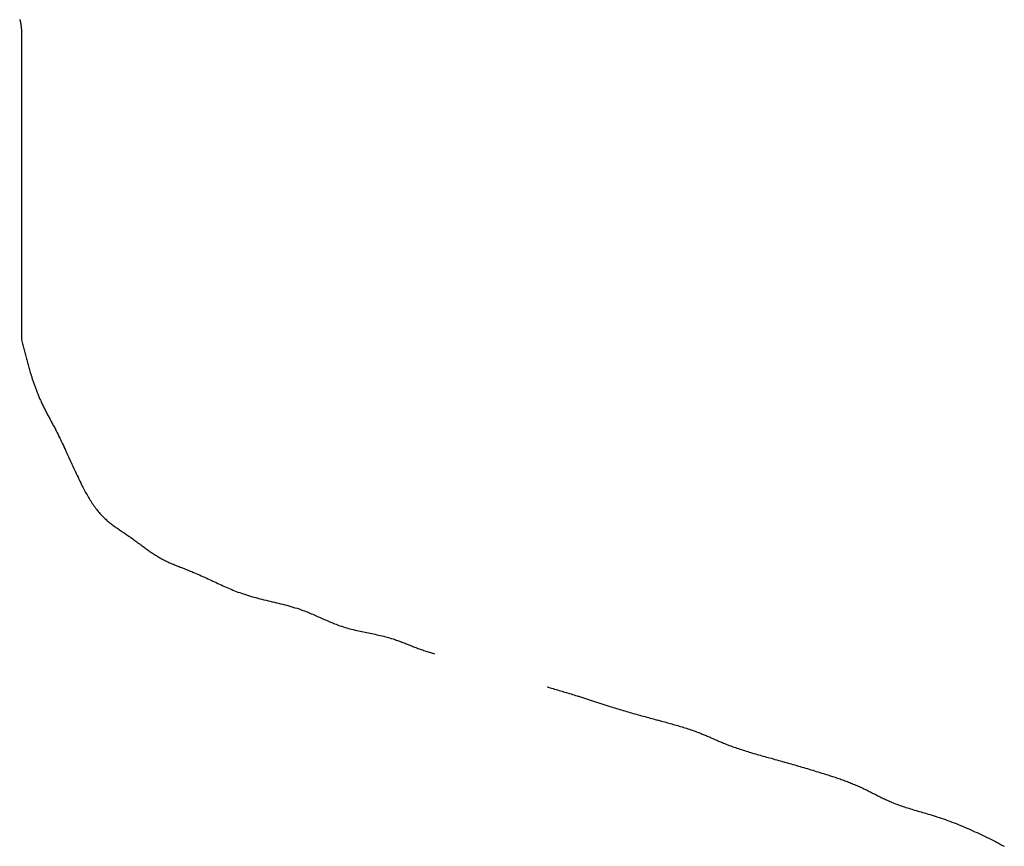
# Model space of a CAD drawing. Extents: x 4 to 415, y 4 to 285.
# Drawn here: x 132 to 133, y 128 to 128 of the extents above; entities that cross this region are included whole.
import ezdxf

# ---------------------------------------------------------------- set-up
doc = ezdxf.new("R2010")
doc.units = 0
doc.header["$MEASUREMENT"] = 0
doc.layers.add('_0-2_', color=7, linetype='CONTINUOUS')

msp = doc.modelspace()

# ---------------------------------------------------------------- linework, layer by layer
at = {"layer": '_0-2_', "color": 7, "linetype": 'Continuous'}
for p, q in [((132.24987, 128.20779), (132.24995, 128.20755)), ((132.24995, 128.20755), (132.25003, 128.20731)), ((132.25003, 128.20731), (132.2501, 128.20707)), ((132.2501, 128.20707), (132.25017, 128.20683)), ((132.25017, 128.20683), (132.25023, 128.20659)), ((132.25023, 128.20659), (132.2503, 128.20634)), ((132.2503, 128.20634), (132.25036, 128.20609)), ((132.25036, 128.20609), (132.25041, 128.20585)), ((132.25041, 128.20585), (132.25046, 128.2056)), ((132.25046, 128.2056), (132.25051, 128.20535)), ((132.25051, 128.20535), (132.25056, 128.2051)), ((132.25056, 128.2051), (132.25061, 128.20484)), ((132.25061, 128.20484), (132.25065, 128.20459)), ((132.25065, 128.20459), (132.25069, 128.20434)), ((132.25069, 128.20434), (132.25073, 128.20408)), ((132.25073, 128.20408), (132.25077, 128.20383)), ((132.25077, 128.20383), (132.2508, 128.20357)), ((132.2508, 128.20357), (132.25083, 128.20331)), ((132.25083, 128.20331), (132.25086, 128.20306)), ((132.25086, 128.20306), (132.25089, 128.2028)), ((132.25089, 128.2028), (132.25092, 128.20254)), ((132.25092, 128.20254), (132.25095, 128.20228)), ((132.25095, 128.20228), (132.25098, 128.20202)), ((132.25098, 128.20202), (132.25101, 128.20176)), ((132.25101, 128.20176), (132.25103, 128.2015)), ((132.25103, 128.2015), (132.25106, 128.20124)), ((132.25106, 128.20124), (132.2511, 128.20083)), ((132.2511, 128.20083), (132.2511, 127.97932)), ((132.2511, 127.97932), (132.25145, 127.97791)), ((132.25145, 127.97791), (132.25167, 127.97701)), ((132.25167, 127.97701), (132.2519, 127.97612)), ((132.2519, 127.97612), (132.25212, 127.97522)), ((132.25212, 127.97522), (132.25235, 127.97433)), ((132.25235, 127.97433), (132.25257, 127.97343)), ((132.25257, 127.97343), (132.2528, 127.97254)), ((132.2528, 127.97254), (132.25303, 127.97164)), ((132.25303, 127.97164), (132.25325, 127.97075)), ((132.25325, 127.97075), (132.25348, 127.96985)), ((132.25348, 127.96985), (132.25372, 127.96896)), ((132.25372, 127.96896), (132.25395, 127.96807)), ((132.25395, 127.96807), (132.25418, 127.96717)), ((132.25418, 127.96717), (132.25442, 127.96628)), ((132.25442, 127.96628), (132.25465, 127.96539)), ((132.25465, 127.96539), (132.25489, 127.9645)), ((132.25489, 127.9645), (132.25514, 127.96361)), ((132.25514, 127.96361), (132.25538, 127.96271)), ((132.25538, 127.96271), (132.25563, 127.96182)), ((132.25563, 127.96182), (132.25587, 127.96094)), ((132.25587, 127.96094), (132.25612, 127.96005)), ((132.25612, 127.96005), (132.25638, 127.95916)), ((132.25638, 127.95916), (132.25664, 127.95827)), ((132.25664, 127.95827), (132.25689, 127.95738)), ((132.25689, 127.95738), (132.25716, 127.9565)), ((132.25716, 127.9565), (132.25742, 127.95561)), ((132.25742, 127.95561), (132.25769, 127.95473)), ((132.25769, 127.95473), (132.25796, 127.95385)), ((132.25796, 127.95385), (132.25812, 127.95333)), ((132.25812, 127.95333), (132.25824, 127.95296)), ((132.25824, 127.95296), (132.25845, 127.95231)), ((132.25845, 127.95231), (132.25865, 127.95166)), ((132.25865, 127.95166), (132.25886, 127.95102)), ((132.25886, 127.95102), (132.25908, 127.95037)), ((132.25908, 127.95037), (132.25929, 127.94973)), ((132.25929, 127.94973), (132.2595, 127.94908)), ((132.2595, 127.94908), (132.25972, 127.94844)), ((132.25972, 127.94844), (132.25994, 127.9478)), ((132.25994, 127.9478), (132.26017, 127.94716)), ((132.26017, 127.94716), (132.26039, 127.94652)), ((132.26039, 127.94652), (132.26062, 127.94588)), ((132.26062, 127.94588), (132.26085, 127.94524)), ((132.26085, 127.94524), (132.26108, 127.9446)), ((132.26108, 127.9446), (132.26132, 127.94396)), ((132.26132, 127.94396), (132.26156, 127.94333)), ((132.26156, 127.94333), (132.2618, 127.94269)), ((132.2618, 127.94269), (132.26205, 127.94206)), ((132.26205, 127.94206), (132.26229, 127.94142)), ((132.26229, 127.94142), (132.26254, 127.94079)), ((132.26254, 127.94079), (132.2628, 127.94016)), ((132.2628, 127.94016), (132.26305, 127.93953)), ((132.26305, 127.93953), (132.26331, 127.9389)), ((132.26331, 127.9389), (132.26358, 127.93828)), ((132.26358, 127.93828), (132.26384, 127.93765)), ((132.26384, 127.93765), (132.26411, 127.93703)), ((132.26411, 127.93703), (132.26439, 127.9364)), ((132.26439, 127.9364), (132.26466, 127.93578)), ((132.26466, 127.93578), (132.26494, 127.93516)), ((132.26494, 127.93516), (132.26511, 127.9348)), ((132.26511, 127.9348), (132.2653, 127.93439)), ((132.2653, 127.93439), (132.26563, 127.93369)), ((132.26563, 127.93369), (132.26596, 127.93298)), ((132.26596, 127.93298), (132.2663, 127.93228)), ((132.2663, 127.93228), (132.26664, 127.93158)), ((132.26664, 127.93158), (132.26699, 127.93088)), ((132.26699, 127.93088), (132.26734, 127.93018)), ((132.26734, 127.93018), (132.26769, 127.92948)), ((132.26769, 127.92948), (132.26805, 127.92879)), ((132.26805, 127.92879), (132.2684, 127.92809)), ((132.2684, 127.92809), (132.26877, 127.9274)), ((132.26877, 127.9274), (132.26913, 127.92671)), ((132.26913, 127.92671), (132.26949, 127.92602)), ((132.26949, 127.92602), (132.26986, 127.92533)), ((132.26986, 127.92533), (132.27023, 127.92464)), ((132.27023, 127.92464), (132.27059, 127.92395)), ((132.27059, 127.92395), (132.27096, 127.92326)), ((132.27096, 127.92326), (132.27133, 127.92257)), ((132.27133, 127.92257), (132.2717, 127.92188)), ((132.2717, 127.92188), (132.27244, 127.9205)), ((132.27244, 127.9205), (132.27281, 127.91982)), ((132.27281, 127.91982), (132.27318, 127.91913)), ((132.27318, 127.91913), (132.27355, 127.91844)), ((132.27355, 127.91844), (132.27392, 127.91775)), ((132.27392, 127.91775), (132.27429, 127.91706)), ((132.27429, 127.91706), (132.27465, 127.91637)), ((132.27465, 127.91637), (132.27501, 127.91568)), ((132.27501, 127.91568), (132.27537, 127.91499)), ((132.27537, 127.91499), (132.27558, 127.91459)), ((132.27558, 127.91459), (132.27597, 127.91383)), ((132.27597, 127.91383), (132.27663, 127.91252)), ((132.27663, 127.91252), (132.27729, 127.91121)), ((132.27729, 127.91121), (132.27794, 127.9099)), ((132.27794, 127.9099), (132.27858, 127.90859)), ((132.27858, 127.90859), (132.27922, 127.90727)), ((132.27922, 127.90727), (132.27985, 127.90595)), ((132.27985, 127.90595), (132.28048, 127.90462)), ((132.28048, 127.90462), (132.2811, 127.9033)), ((132.2811, 127.9033), (132.28172, 127.90197)), ((132.28172, 127.90197), (132.28233, 127.90065)), ((132.28233, 127.90065), (132.28294, 127.89932)), ((132.28294, 127.89932), (132.28355, 127.89798)), ((132.28355, 127.89798), (132.28416, 127.89665)), ((132.28416, 127.89665), (132.28477, 127.89532)), ((132.28477, 127.89532), (132.28598, 127.89265)), ((132.28598, 127.89265), (132.28659, 127.89131)), ((132.28659, 127.89131), (132.2872, 127.88998)), ((132.2872, 127.88998), (132.28781, 127.88864)), ((132.28781, 127.88864), (132.28843, 127.8873)), ((132.28843, 127.8873), (132.28905, 127.88597)), ((132.28905, 127.88597), (132.28967, 127.88463)), ((132.28967, 127.88463), (132.2903, 127.88329)), ((132.2903, 127.88329), (132.29093, 127.88196)), ((132.29093, 127.88196), (132.29157, 127.88062)), ((132.29157, 127.88062), (132.29221, 127.87928)), ((132.29221, 127.87928), (132.29286, 127.87795)), ((132.29286, 127.87795), (132.29352, 127.87662)), ((132.29352, 127.87662), (132.29391, 127.87584)), ((132.29391, 127.87584), (132.29417, 127.87531)), ((132.29417, 127.87531), (132.29464, 127.8744)), ((132.29464, 127.8744), (132.2951, 127.87349)), ((132.2951, 127.87349), (132.29558, 127.87258)), ((132.29558, 127.87258), (132.29605, 127.87167)), ((132.29605, 127.87167), (132.29654, 127.87077)), ((132.29654, 127.87077), (132.29702, 127.86987)), ((132.29702, 127.86987), (132.29752, 127.86897)), ((132.29752, 127.86897), (132.29802, 127.86807)), ((132.29802, 127.86807), (132.29853, 127.86719)), ((132.29853, 127.86719), (132.29905, 127.8663)), ((132.29905, 127.8663), (132.29957, 127.86542)), ((132.29957, 127.86542), (132.30011, 127.86455)), ((132.30011, 127.86455), (132.30065, 127.86369)), ((132.30065, 127.86369), (132.3012, 127.86283)), ((132.3012, 127.86283), (132.30176, 127.86198)), ((132.30176, 127.86198), (132.30233, 127.86113)), ((132.30233, 127.86113), (132.30291, 127.8603)), ((132.30291, 127.8603), (132.3035, 127.85947)), ((132.3035, 127.85947), (132.3041, 127.85866)), ((132.3041, 127.85866), (132.30471, 127.85785)), ((132.30471, 127.85785), (132.30534, 127.85706)), ((132.30534, 127.85706), (132.30598, 127.85627)), ((132.30598, 127.85627), (132.30662, 127.8555)), ((132.30662, 127.8555), (132.30729, 127.85474)), ((132.30729, 127.85474), (132.30796, 127.85399)), ((132.30796, 127.85399), (132.30865, 127.85325)), ((132.30865, 127.85325), (132.30935, 127.85253)), ((132.30935, 127.85253), (132.31007, 127.85182)), ((132.31007, 127.85182), (132.31049, 127.85142)), ((132.31049, 127.85142), (132.31082, 127.85111)), ((132.31082, 127.85111), (132.31138, 127.85059)), ((132.31138, 127.85059), (132.31196, 127.85008)), ((132.31196, 127.85008), (132.31254, 127.84958)), ((132.31254, 127.84958), (132.31313, 127.84908)), ((132.31313, 127.84908), (132.31373, 127.84859)), ((132.31373, 127.84859), (132.31433, 127.8481)), ((132.31433, 127.8481), (132.31494, 127.84762)), ((132.31494, 127.84762), (132.31555, 127.84715)), ((132.31555, 127.84715), (132.31617, 127.84668)), ((132.31617, 127.84668), (132.3168, 127.84622)), ((132.3168, 127.84622), (132.31743, 127.84576)), ((132.31743, 127.84576), (132.31806, 127.8453)), ((132.31806, 127.8453), (132.3187, 127.84485)), ((132.3187, 127.84485), (132.31934, 127.8444)), ((132.31934, 127.8444), (132.31998, 127.84395)), ((132.31998, 127.84395), (132.32063, 127.84351)), ((132.32063, 127.84351), (132.32128, 127.84307)), ((132.32128, 127.84307), (132.32193, 127.84263)), ((132.32193, 127.84263), (132.32258, 127.84219)), ((132.32258, 127.84219), (132.32323, 127.84175)), ((132.32323, 127.84175), (132.32454, 127.84087)), ((132.32454, 127.84087), (132.32519, 127.84043)), ((132.32519, 127.84043), (132.32585, 127.83998)), ((132.32585, 127.83998), (132.3265, 127.83954)), ((132.3265, 127.83954), (132.32715, 127.8391)), ((132.32715, 127.8391), (132.3278, 127.83865)), ((132.3278, 127.83865), (132.32845, 127.8382)), ((132.32845, 127.8382), (132.32882, 127.83794)), ((132.32882, 127.83794), (132.32926, 127.83763)), ((132.32926, 127.83763), (132.33, 127.8371)), ((132.33, 127.8371), (132.33075, 127.83656)), ((132.33075, 127.83656), (132.33149, 127.83602)), ((132.33149, 127.83602), (132.33223, 127.83548)), ((132.33223, 127.83548), (132.33297, 127.83494)), ((132.33297, 127.83494), (132.33371, 127.83439)), ((132.33371, 127.83439), (132.33444, 127.83385)), ((132.33444, 127.83385), (132.33518, 127.8333)), ((132.33518, 127.8333), (132.33591, 127.83275)), ((132.33591, 127.83275), (132.33664, 127.8322)), ((132.33664, 127.8322), (132.33738, 127.83166)), ((132.33738, 127.83166), (132.33811, 127.83111)), ((132.33811, 127.83111), (132.33885, 127.83057)), ((132.33885, 127.83057), (132.33958, 127.83003)), ((132.33958, 127.83003), (132.34032, 127.8295)), ((132.34032, 127.8295), (132.34106, 127.82896)), ((132.34106, 127.82896), (132.3418, 127.82843)), ((132.3418, 127.82843), (132.34254, 127.82791)), ((132.34254, 127.82791), (132.34329, 127.82739)), ((132.34329, 127.82739), (132.34403, 127.82688)), ((132.34403, 127.82688), (132.34479, 127.82637)), ((132.34479, 127.82637), (132.34554, 127.82587)), ((132.34554, 127.82587), (132.3463, 127.82538)), ((132.3463, 127.82538), (132.34707, 127.82489)), ((132.34707, 127.82489), (132.34784, 127.82441)), ((132.34784, 127.82441), (132.34861, 127.82394)), ((132.34861, 127.82394), (132.34939, 127.82348)), ((132.34939, 127.82348), (132.35018, 127.82303)), ((132.35018, 127.82303), (132.35064, 127.82278)), ((132.35064, 127.82278), (132.35108, 127.82253)), ((132.35108, 127.82253), (132.35185, 127.82212)), ((132.35185, 127.82212), (132.35262, 127.82172)), ((132.35262, 127.82172), (132.3534, 127.82133)), ((132.3534, 127.82133), (132.35418, 127.82094)), ((132.35418, 127.82094), (132.35497, 127.82057)), ((132.35497, 127.82057), (132.35576, 127.82019)), ((132.35576, 127.82019), (132.35656, 127.81983)), ((132.35656, 127.81983), (132.35735, 127.81947)), ((132.35735, 127.81947), (132.35816, 127.81912)), ((132.35816, 127.81912), (132.35896, 127.81877)), ((132.35896, 127.81877), (132.35977, 127.81843)), ((132.35977, 127.81843), (132.36059, 127.81809)), ((132.36059, 127.81809), (132.3614, 127.81776)), ((132.3614, 127.81776), (132.36222, 127.81742)), ((132.36222, 127.81742), (132.36304, 127.8171)), ((132.36304, 127.8171), (132.36386, 127.81677)), ((132.36386, 127.81677), (132.36468, 127.81645)), ((132.36468, 127.81645), (132.3655, 127.81612)), ((132.3655, 127.81612), (132.36632, 127.8158)), ((132.36632, 127.8158), (132.36797, 127.81516)), ((132.36797, 127.81516), (132.3688, 127.81484)), ((132.3688, 127.81484), (132.36962, 127.81451)), ((132.36962, 127.81451), (132.37045, 127.81419)), ((132.37045, 127.81419), (132.37127, 127.81386)), ((132.37127, 127.81386), (132.37209, 127.81353)), ((132.37209, 127.81353), (132.37291, 127.8132)), ((132.37291, 127.8132), (132.37373, 127.81287)), ((132.37373, 127.81287), (132.3742, 127.81267)), ((132.3742, 127.81267), (132.37491, 127.81238)), ((132.37491, 127.81238), (132.37612, 127.81186)), ((132.37612, 127.81186), (132.37732, 127.81134)), ((132.37732, 127.81134), (132.37852, 127.81082)), ((132.37852, 127.81082), (132.37972, 127.81028)), ((132.37972, 127.81028), (132.38091, 127.80974)), ((132.38091, 127.80974), (132.38211, 127.8092)), ((132.38211, 127.8092), (132.3833, 127.80865)), ((132.3833, 127.80865), (132.38448, 127.80811)), ((132.38448, 127.80811), (132.38567, 127.80755)), ((132.38567, 127.80755), (132.38686, 127.807)), ((132.38686, 127.807), (132.38804, 127.80645)), ((132.38804, 127.80645), (132.38923, 127.80589)), ((132.38923, 127.80589), (132.39041, 127.80534)), ((132.39041, 127.80534), (132.39159, 127.80479)), ((132.39159, 127.80479), (132.39278, 127.80425)), ((132.39278, 127.80425), (132.39397, 127.8037)), ((132.39397, 127.8037), (132.39515, 127.80316)), ((132.39515, 127.80316), (132.39634, 127.80263)), ((132.39634, 127.80263), (132.39753, 127.8021)), ((132.39753, 127.8021), (132.39873, 127.80158)), ((132.39873, 127.80158), (132.39992, 127.80107)), ((132.39992, 127.80107), (132.40112, 127.80056)), ((132.40112, 127.80056), (132.40233, 127.80007)), ((132.40233, 127.80007), (132.40353, 127.79958)), ((132.40353, 127.79958), (132.40474, 127.79911)), ((132.40474, 127.79911), (132.40596, 127.79864)), ((132.40596, 127.79864), (132.40718, 127.79819)), ((132.40718, 127.79819), (132.4084, 127.79776)), ((132.4084, 127.79776), (132.40912, 127.79751)), ((132.40912, 127.79751), (132.40995, 127.79723)), ((132.40995, 127.79723), (132.41139, 127.79676)), ((132.41139, 127.79676), (132.41283, 127.7963)), ((132.41283, 127.7963), (132.41428, 127.79587)), ((132.41428, 127.79587), (132.41574, 127.79544)), ((132.41574, 127.79544), (132.4172, 127.79504)), ((132.4172, 127.79504), (132.41867, 127.79464)), ((132.41867, 127.79464), (132.42014, 127.79425)), ((132.42014, 127.79425), (132.42161, 127.79387)), ((132.42161, 127.79387), (132.42309, 127.7935)), ((132.42309, 127.7935), (132.42457, 127.79314)), ((132.42457, 127.79314), (132.42606, 127.79278)), ((132.42606, 127.79278), (132.42754, 127.79242)), ((132.42754, 127.79242), (132.42903, 127.79207)), ((132.42903, 127.79207), (132.43051, 127.79171)), ((132.43051, 127.79171), (132.432, 127.79136)), ((132.432, 127.79136), (132.43348, 127.791)), ((132.43348, 127.791), (132.43497, 127.79064)), ((132.43497, 127.79064), (132.43645, 127.79027)), ((132.43645, 127.79027), (132.43793, 127.7899)), ((132.43793, 127.7899), (132.4394, 127.78952)), ((132.4394, 127.78952), (132.44088, 127.78913)), ((132.44088, 127.78913), (132.44235, 127.78873)), ((132.44235, 127.78873), (132.44381, 127.78831)), ((132.44381, 127.78831), (132.44527, 127.78789)), ((132.44527, 127.78789), (132.44673, 127.78744)), ((132.44673, 127.78744), (132.44818, 127.78699)), ((132.44818, 127.78699), (132.44962, 127.78651)), ((132.44962, 127.78651), (132.45105, 127.78601)), ((132.45105, 127.78601), (132.45188, 127.78572)), ((132.45188, 127.78572), (132.45246, 127.7855)), ((132.45246, 127.7855), (132.45346, 127.78513)), ((132.45346, 127.78513), (132.45446, 127.78474)), ((132.45446, 127.78474), (132.45545, 127.78435)), ((132.45545, 127.78435), (132.45644, 127.78395)), ((132.45644, 127.78395), (132.45743, 127.78354)), ((132.45743, 127.78354), (132.45842, 127.78313)), ((132.45842, 127.78313), (132.4594, 127.78271)), ((132.4594, 127.78271), (132.46038, 127.78228)), ((132.46038, 127.78228), (132.46136, 127.78186)), ((132.46136, 127.78186), (132.46234, 127.78142)), ((132.46234, 127.78142), (132.46332, 127.78099)), ((132.46332, 127.78099), (132.4643, 127.78056)), ((132.4643, 127.78056), (132.46527, 127.78012)), ((132.46527, 127.78012), (132.46625, 127.77969)), ((132.46625, 127.77969), (132.46723, 127.77926)), ((132.46723, 127.77926), (132.46821, 127.77883)), ((132.46821, 127.77883), (132.46919, 127.7784)), ((132.46919, 127.7784), (132.47017, 127.77798)), ((132.47017, 127.77798), (132.47115, 127.77756)), ((132.47115, 127.77756), (132.47213, 127.77714)), ((132.47213, 127.77714), (132.47312, 127.77673)), ((132.47312, 127.77673), (132.4741, 127.77633)), ((132.4741, 127.77633), (132.47509, 127.77594)), ((132.47509, 127.77594), (132.47609, 127.77556)), ((132.47609, 127.77556), (132.47709, 127.77518)), ((132.47709, 127.77518), (132.47809, 127.77481)), ((132.47809, 127.77481), (132.47909, 127.77446)), ((132.47909, 127.77446), (132.4801, 127.77412)), ((132.4801, 127.77412), (132.48068, 127.77392)), ((132.48068, 127.77392), (132.48136, 127.77371)), ((132.48136, 127.77371), (132.48253, 127.77335)), ((132.48253, 127.77335), (132.48371, 127.773)), ((132.48371, 127.773), (132.48489, 127.77267)), ((132.48489, 127.77267), (132.48608, 127.77235)), ((132.48608, 127.77235), (132.48727, 127.77205)), ((132.48727, 127.77205), (132.48846, 127.77175)), ((132.48846, 127.77175), (132.48966, 127.77147)), ((132.48966, 127.77147), (132.49086, 127.77119)), ((132.49086, 127.77119), (132.49206, 127.77092)), ((132.49206, 127.77092), (132.49327, 127.77066)), ((132.49327, 127.77066), (132.49448, 127.7704)), ((132.49448, 127.7704), (132.49569, 127.77015)), ((132.49569, 127.77015), (132.4969, 127.7699)), ((132.4969, 127.7699), (132.49811, 127.76965)), ((132.49811, 127.76965), (132.49932, 127.7694)), ((132.49932, 127.7694), (132.50053, 127.76915)), ((132.50053, 127.76915), (132.50174, 127.7689)), ((132.50174, 127.7689), (132.50295, 127.76865)), ((132.50295, 127.76865), (132.50416, 127.76839)), ((132.50416, 127.76839), (132.50537, 127.76813)), ((132.50537, 127.76813), (132.50657, 127.76786)), ((132.50657, 127.76786), (132.50777, 127.76759)), ((132.50777, 127.76759), (132.50897, 127.7673)), ((132.50897, 127.7673), (132.51017, 127.76701)), ((132.51017, 127.76701), (132.51136, 127.7667)), ((132.51136, 127.7667), (132.51255, 127.76638)), ((132.51255, 127.76638), (132.51373, 127.76605)), ((132.51373, 127.76605), (132.51491, 127.76571)), ((132.51491, 127.76571), (132.5156, 127.7655)), ((132.5156, 127.7655), (132.51606, 127.76536)), ((132.51606, 127.76536), (132.51685, 127.76511)), ((132.51685, 127.76511), (132.51763, 127.76485)), ((132.51763, 127.76485), (132.51842, 127.76458)), ((132.51842, 127.76458), (132.5192, 127.76431)), ((132.5192, 127.76431), (132.51999, 127.76404)), ((132.51999, 127.76404), (132.52077, 127.76376)), ((132.52077, 127.76376), (132.52155, 127.76347)), ((132.52155, 127.76347), (132.52232, 127.76318)), ((132.52232, 127.76318), (132.5231, 127.76289)), ((132.5231, 127.76289), (132.52388, 127.76259)), ((132.52388, 127.76259), (132.52465, 127.76229)), ((132.52465, 127.76229), (132.52543, 127.76199)), ((132.52543, 127.76199), (132.5262, 127.76169)), ((132.5262, 127.76169), (132.52697, 127.76139)), ((132.52697, 127.76139), (132.52774, 127.76108)), ((132.52774, 127.76108), (132.52929, 127.76047)), ((132.52929, 127.76047), (132.53006, 127.76017)), ((132.53006, 127.76017), (132.53084, 127.75986)), ((132.53084, 127.75986), (132.53161, 127.75956)), ((132.53161, 127.75956), (132.53238, 127.75926)), ((132.53238, 127.75926), (132.53316, 127.75896)), ((132.53316, 127.75896), (132.53393, 127.75866)), ((132.53393, 127.75866), (132.53471, 127.75837)), ((132.53471, 127.75837), (132.53549, 127.75808)), ((132.53549, 127.75808), (132.53627, 127.75779)), ((132.53627, 127.75779), (132.53705, 127.75751)), ((132.53705, 127.75751), (132.53783, 127.75724)), ((132.53783, 127.75724), (132.53829, 127.75708)), ((132.53829, 127.75708), (132.53875, 127.75692)), ((132.53875, 127.75692), (132.53954, 127.75665)), ((132.53954, 127.75665), (132.54034, 127.75639)), ((132.54034, 127.75639), (132.54114, 127.75613)), ((132.54114, 127.75613), (132.54194, 127.75588)), ((132.54194, 127.75588), (132.54274, 127.75563)), ((132.54274, 127.75563), (132.54355, 127.75539)), ((132.54355, 127.75539), (132.54435, 127.75515)), ((132.54435, 127.75515), (132.54516, 127.75491)), ((132.54516, 127.75491), (132.54596, 127.75467)), ((132.54596, 127.75467), (132.54659, 127.7545)), ((132.62698, 127.73084), (132.62806, 127.73052)), ((132.62806, 127.73052), (132.62914, 127.73021)), ((132.62914, 127.73021), (132.63022, 127.7299)), ((132.63022, 127.7299), (132.6313, 127.72959)), ((132.6313, 127.72959), (132.63238, 127.72927)), ((132.63238, 127.72927), (132.63345, 127.72896)), ((132.63345, 127.72896), (132.63453, 127.72864)), ((132.63453, 127.72864), (132.63561, 127.72833)), ((132.63561, 127.72833), (132.63669, 127.72801)), ((132.63669, 127.72801), (132.63776, 127.72769)), ((132.63776, 127.72769), (132.63884, 127.72737)), ((132.63884, 127.72737), (132.63992, 127.72705)), ((132.63992, 127.72705), (132.64099, 127.72673)), ((132.64099, 127.72673), (132.64207, 127.7264)), ((132.64207, 127.7264), (132.64314, 127.72608)), ((132.64314, 127.72608), (132.64422, 127.72575)), ((132.64422, 127.72575), (132.64529, 127.72542)), ((132.64529, 127.72542), (132.64637, 127.72509)), ((132.64637, 127.72509), (132.64744, 127.72476)), ((132.64744, 127.72476), (132.64851, 127.72442)), ((132.64851, 127.72442), (132.64913, 127.72423)), ((132.64913, 127.72423), (132.64955, 127.7241)), ((132.64955, 127.7241), (132.65027, 127.72387)), ((132.65027, 127.72387), (132.65099, 127.72364)), ((132.65099, 127.72364), (132.65171, 127.72341)), ((132.65171, 127.72341), (132.65243, 127.72318)), ((132.65243, 127.72318), (132.65315, 127.72295)), ((132.65315, 127.72295), (132.65386, 127.72272)), ((132.65386, 127.72272), (132.65458, 127.72249)), ((132.65458, 127.72249), (132.6553, 127.72226)), ((132.6553, 127.72226), (132.65602, 127.72203)), ((132.65602, 127.72203), (132.65674, 127.72179)), ((132.65674, 127.72179), (132.65745, 127.72156)), ((132.65745, 127.72156), (132.65817, 127.72133)), ((132.65817, 127.72133), (132.66176, 127.72016)), ((132.66176, 127.72016), (132.66248, 127.71993)), ((132.66248, 127.71993), (132.6632, 127.7197)), ((132.6632, 127.7197), (132.66391, 127.71946)), ((132.66391, 127.71946), (132.66463, 127.71923)), ((132.66463, 127.71923), (132.66535, 127.719)), ((132.66535, 127.719), (132.66607, 127.71877)), ((132.66607, 127.71877), (132.66679, 127.71854)), ((132.66679, 127.71854), (132.6675, 127.71831)), ((132.6675, 127.71831), (132.66822, 127.71808)), ((132.66822, 127.71808), (132.66894, 127.71785)), ((132.66894, 127.71785), (132.66966, 127.71762)), ((132.66966, 127.71762), (132.67008, 127.71749)), ((132.67008, 127.71749), (132.67077, 127.71727)), ((132.67077, 127.71727), (132.67196, 127.7169)), ((132.67196, 127.7169), (132.67315, 127.71653)), ((132.67315, 127.71653), (132.67434, 127.71616)), ((132.67434, 127.71616), (132.67553, 127.7158)), ((132.67553, 127.7158), (132.67672, 127.71543)), ((132.67672, 127.71543), (132.67791, 127.71507)), ((132.67791, 127.71507), (132.6791, 127.71471)), ((132.6791, 127.71471), (132.6803, 127.71436)), ((132.6803, 127.71436), (132.68149, 127.714)), ((132.68149, 127.714), (132.68268, 127.71365)), ((132.68268, 127.71365), (132.68388, 127.7133)), ((132.68388, 127.7133), (132.68507, 127.71295)), ((132.68507, 127.71295), (132.68627, 127.7126)), ((132.68627, 127.7126), (132.68747, 127.71226)), ((132.68747, 127.71226), (132.68867, 127.71191)), ((132.68867, 127.71191), (132.68986, 127.71157)), ((132.68986, 127.71157), (132.69106, 127.71123)), ((132.69106, 127.71123), (132.69226, 127.71089)), ((132.69226, 127.71089), (132.69346, 127.71055)), ((132.69346, 127.71055), (132.69466, 127.71021)), ((132.69466, 127.71021), (132.69587, 127.70988)), ((132.69587, 127.70988), (132.69707, 127.70955)), ((132.69707, 127.70955), (132.69827, 127.70921)), ((132.69827, 127.70921), (132.69947, 127.70888)), ((132.69947, 127.70888), (132.70068, 127.70855)), ((132.70068, 127.70855), (132.70188, 127.70822)), ((132.70188, 127.70822), (132.70309, 127.7079)), ((132.70309, 127.7079), (132.70429, 127.70757)), ((132.70429, 127.70757), (132.70499, 127.70738)), ((132.70499, 127.70738), (132.7056, 127.70722)), ((132.7056, 127.70722), (132.70666, 127.70693)), ((132.70666, 127.70693), (132.70878, 127.70636)), ((132.70878, 127.70636), (132.70984, 127.70608)), ((132.70984, 127.70608), (132.7109, 127.70579)), ((132.7109, 127.70579), (132.71196, 127.7055)), ((132.71196, 127.7055), (132.71302, 127.70522)), ((132.71302, 127.70522), (132.71408, 127.70493)), ((132.71408, 127.70493), (132.71514, 127.70463)), ((132.71514, 127.70463), (132.71619, 127.70434)), ((132.71619, 127.70434), (132.71725, 127.70405)), ((132.71725, 127.70405), (132.71831, 127.70375)), ((132.71831, 127.70375), (132.71936, 127.70345)), ((132.71936, 127.70345), (132.72041, 127.70314)), ((132.72041, 127.70314), (132.72146, 127.70283)), ((132.72146, 127.70283), (132.72251, 127.70252)), ((132.72251, 127.70252), (132.72356, 127.7022)), ((132.72356, 127.7022), (132.72461, 127.70188)), ((132.72461, 127.70188), (132.72565, 127.70155)), ((132.72565, 127.70155), (132.72669, 127.70122)), ((132.72669, 127.70122), (132.72773, 127.70088)), ((132.72773, 127.70088), (132.72877, 127.70054)), ((132.72877, 127.70054), (132.72981, 127.70019)), ((132.72981, 127.70019), (132.73084, 127.69984)), ((132.73084, 127.69984), (132.73187, 127.69947)), ((132.73187, 127.69947), (132.7329, 127.6991)), ((132.7329, 127.6991), (132.73392, 127.69873)), ((132.73392, 127.69873), (132.73495, 127.69834)), ((132.73495, 127.69834), (132.73554, 127.69812)), ((132.73554, 127.69812), (132.73594, 127.69796)), ((132.73594, 127.69796), (132.73664, 127.69769)), ((132.73664, 127.69769), (132.73733, 127.69741)), ((132.73733, 127.69741), (132.73802, 127.69713)), ((132.73802, 127.69713), (132.73871, 127.69685)), ((132.73871, 127.69685), (132.7394, 127.69657)), ((132.7394, 127.69657), (132.74009, 127.69628)), ((132.74009, 127.69628), (132.74078, 127.69599)), ((132.74078, 127.69599), (132.74147, 127.6957)), ((132.74147, 127.6957), (132.74215, 127.69541)), ((132.74215, 127.69541), (132.74284, 127.69511)), ((132.74284, 127.69511), (132.74353, 127.69482)), ((132.74353, 127.69482), (132.74421, 127.69452)), ((132.74421, 127.69452), (132.7449, 127.69422)), ((132.7449, 127.69422), (132.74558, 127.69392)), ((132.74558, 127.69392), (132.74695, 127.69333)), ((132.74695, 127.69333), (132.74764, 127.69303)), ((132.74764, 127.69303), (132.74832, 127.69273)), ((132.74832, 127.69273), (132.74901, 127.69244)), ((132.74901, 127.69244), (132.74969, 127.69214)), ((132.74969, 127.69214), (132.75038, 127.69185)), ((132.75038, 127.69185), (132.75107, 127.69156)), ((132.75107, 127.69156), (132.75176, 127.69127)), ((132.75176, 127.69127), (132.75244, 127.69098)), ((132.75244, 127.69098), (132.75313, 127.69069)), ((132.75313, 127.69069), (132.75382, 127.69041)), ((132.75382, 127.69041), (132.75452, 127.69013)), ((132.75452, 127.69013), (132.75521, 127.68985)), ((132.75521, 127.68985), (132.75561, 127.68969)), ((132.75561, 127.68969), (132.75624, 127.68945)), ((132.75624, 127.68945), (132.75732, 127.68903)), ((132.75732, 127.68903), (132.7584, 127.68862)), ((132.7584, 127.68862), (132.75949, 127.68822)), ((132.75949, 127.68822), (132.76058, 127.68783)), ((132.76058, 127.68783), (132.76167, 127.68744)), ((132.76167, 127.68744), (132.76276, 127.68706)), ((132.76276, 127.68706), (132.76386, 127.68669)), ((132.76386, 127.68669), (132.76496, 127.68632)), ((132.76496, 127.68632), (132.76606, 127.68596)), ((132.76606, 127.68596), (132.76717, 127.6856)), ((132.76717, 127.6856), (132.76827, 127.68525)), ((132.76827, 127.68525), (132.76938, 127.6849)), ((132.76938, 127.6849), (132.77049, 127.68456)), ((132.77049, 127.68456), (132.7716, 127.68422)), ((132.7716, 127.68422), (132.77271, 127.68389)), ((132.77271, 127.68389), (132.77383, 127.68356)), ((132.77383, 127.68356), (132.77494, 127.68323)), ((132.77494, 127.68323), (132.77606, 127.68291)), ((132.77606, 127.68291), (132.77718, 127.68258)), ((132.77718, 127.68258), (132.77829, 127.68227)), ((132.77829, 127.68227), (132.77941, 127.68195)), ((132.77941, 127.68195), (132.78053, 127.68163)), ((132.78053, 127.68163), (132.78165, 127.68132)), ((132.78165, 127.68132), (132.78277, 127.68101)), ((132.78277, 127.68101), (132.78389, 127.6807)), ((132.78389, 127.6807), (132.78501, 127.68039)), ((132.78501, 127.68039), (132.78725, 127.67977)), ((132.78725, 127.67977), (132.7879, 127.67959)), ((132.7879, 127.67959), (132.78865, 127.67938)), ((132.78865, 127.67938), (132.78995, 127.67902)), ((132.78995, 127.67902), (132.79124, 127.67866)), ((132.79124, 127.67866), (132.79253, 127.6783)), ((132.79253, 127.6783), (132.79383, 127.67794)), ((132.79383, 127.67794), (132.79512, 127.67757)), ((132.79512, 127.67757), (132.79641, 127.67721)), ((132.79641, 127.67721), (132.7977, 127.67685)), ((132.7977, 127.67685), (132.79899, 127.67648)), ((132.79899, 127.67648), (132.80028, 127.67612)), ((132.80028, 127.67612), (132.80157, 127.67575)), ((132.80157, 127.67575), (132.80286, 127.67538)), ((132.80286, 127.67538), (132.80414, 127.67501)), ((132.80414, 127.67501), (132.80543, 127.67464)), ((132.80543, 127.67464), (132.80672, 127.67427)), ((132.80672, 127.67427), (132.80801, 127.67389)), ((132.80801, 127.67389), (132.80929, 127.67352)), ((132.80929, 127.67352), (132.81058, 127.67314)), ((132.81058, 127.67314), (132.81186, 127.67276)), ((132.81186, 127.67276), (132.81315, 127.67238)), ((132.81315, 127.67238), (132.81443, 127.672)), ((132.81443, 127.672), (132.81572, 127.67162)), ((132.81572, 127.67162), (132.817, 127.67123)), ((132.817, 127.67123), (132.81828, 127.67084)), ((132.81828, 127.67084), (132.81957, 127.67045)), ((132.81957, 127.67045), (132.82085, 127.67006)), ((132.82085, 127.67006), (132.82213, 127.66966)), ((132.82213, 127.66966), (132.82341, 127.66927)), ((132.82341, 127.66927), (132.82469, 127.66887)), ((132.82469, 127.66887), (132.82543, 127.66864)), ((132.82543, 127.66864), (132.82595, 127.66847)), ((132.82595, 127.66847), (132.82683, 127.6682)), ((132.82683, 127.6682), (132.82771, 127.66792)), ((132.82771, 127.66792), (132.8286, 127.66763)), ((132.8286, 127.66763), (132.82948, 127.66735)), ((132.82948, 127.66735), (132.83036, 127.66707)), ((132.83036, 127.66707), (132.83124, 127.66678)), ((132.83124, 127.66678), (132.83212, 127.66649)), ((132.83212, 127.66649), (132.833, 127.6662)), ((132.833, 127.6662), (132.83388, 127.6659)), ((132.83388, 127.6659), (132.83475, 127.66561)), ((132.83475, 127.66561), (132.83563, 127.6653)), ((132.83563, 127.6653), (132.8365, 127.665)), ((132.8365, 127.665), (132.83738, 127.66469)), ((132.83738, 127.66469), (132.83825, 127.66438)), ((132.83825, 127.66438), (132.83912, 127.66407)), ((132.83912, 127.66407), (132.83999, 127.66375)), ((132.83999, 127.66375), (132.84086, 127.66343)), ((132.84086, 127.66343), (132.84172, 127.66311)), ((132.84172, 127.66311), (132.84258, 127.66278)), ((132.84258, 127.66278), (132.84345, 127.66244)), ((132.84345, 127.66244), (132.84431, 127.6621)), ((132.84431, 127.6621), (132.84516, 127.66176)), ((132.84516, 127.66176), (132.84602, 127.66141)), ((132.84602, 127.66141), (132.84687, 127.66106)), ((132.84687, 127.66106), (132.84772, 127.6607)), ((132.84772, 127.6607), (132.84857, 127.66034)), ((132.84857, 127.66034), (132.84941, 127.65997)), ((132.84941, 127.65997), (132.85026, 127.65959)), ((132.85026, 127.65959), (132.85075, 127.65937)), ((132.85075, 127.65937), (132.8512, 127.65916)), ((132.8512, 127.65916), (132.85199, 127.6588)), ((132.85199, 127.6588), (132.85277, 127.65843)), ((132.85277, 127.65843), (132.85355, 127.65806)), ((132.85355, 127.65806), (132.85433, 127.65768)), ((132.85433, 127.65768), (132.85511, 127.6573)), ((132.85511, 127.6573), (132.85588, 127.65692)), ((132.85588, 127.65692), (132.85666, 127.65654)), ((132.85666, 127.65654), (132.85743, 127.65615)), ((132.85743, 127.65615), (132.8582, 127.65576)), ((132.8582, 127.65576), (132.85898, 127.65537)), ((132.85898, 127.65537), (132.85975, 127.65498)), ((132.85975, 127.65498), (132.86129, 127.6542)), ((132.86129, 127.6542), (132.86206, 127.65381)), ((132.86206, 127.65381), (132.86283, 127.65342)), ((132.86283, 127.65342), (132.86361, 127.65303)), ((132.86361, 127.65303), (132.86438, 127.65264)), ((132.86438, 127.65264), (132.86515, 127.65225)), ((132.86515, 127.65225), (132.86593, 127.65187)), ((132.86593, 127.65187), (132.8667, 127.65149)), ((132.8667, 127.65149), (132.86748, 127.65112)), ((132.86748, 127.65112), (132.86826, 127.65074)), ((132.86826, 127.65074), (132.86904, 127.65038)), ((132.86904, 127.65038), (132.86982, 127.65001)), ((132.86982, 127.65001), (132.87061, 127.64966)), ((132.87061, 127.64966), (132.87139, 127.6493)), ((132.87139, 127.6493), (132.87218, 127.64896)), ((132.87218, 127.64896), (132.87298, 127.64862)), ((132.87298, 127.64862), (132.87344, 127.64842)), ((132.87344, 127.64842), (132.87404, 127.64817)), ((132.87404, 127.64817), (132.87508, 127.64775)), ((132.87508, 127.64775), (132.87613, 127.64734)), ((132.87613, 127.64734), (132.87719, 127.64693)), ((132.87719, 127.64693), (132.87824, 127.64654)), ((132.87824, 127.64654), (132.8793, 127.64616)), ((132.8793, 127.64616), (132.88037, 127.64579)), ((132.88037, 127.64579), (132.88144, 127.64542)), ((132.88144, 127.64542), (132.88251, 127.64506)), ((132.88251, 127.64506), (132.88358, 127.64471)), ((132.88358, 127.64471), (132.88466, 127.64437)), ((132.88466, 127.64437), (132.88574, 127.64403)), ((132.88574, 127.64403), (132.88682, 127.64369)), ((132.88682, 127.64369), (132.88791, 127.64336)), ((132.88791, 127.64336), (132.88899, 127.64303)), ((132.88899, 127.64303), (132.89008, 127.64271)), ((132.89008, 127.64271), (132.89117, 127.64239)), ((132.89117, 127.64239), (132.89226, 127.64207)), ((132.89226, 127.64207), (132.89335, 127.64175)), ((132.89335, 127.64175), (132.89444, 127.64143)), ((132.89444, 127.64143), (132.89553, 127.64112)), ((132.89553, 127.64112), (132.89662, 127.6408)), ((132.89662, 127.6408), (132.89771, 127.64048)), ((132.89771, 127.64048), (132.8988, 127.64016)), ((132.8988, 127.64016), (132.89989, 127.63984)), ((132.89989, 127.63984), (132.90098, 127.63951)), ((132.90098, 127.63951), (132.90206, 127.63918)), ((132.90206, 127.63918), (132.90315, 127.63885)), ((132.90315, 127.63885), (132.90423, 127.63851)), ((132.90423, 127.63851), (132.90486, 127.63831)), ((132.90486, 127.63831), (132.90576, 127.63802)), ((132.90576, 127.63802), (132.90731, 127.63752)), ((132.90731, 127.63752), (132.90886, 127.637)), ((132.90886, 127.637), (132.9104, 127.63647)), ((132.9104, 127.63647), (132.91194, 127.63593)), ((132.91194, 127.63593), (132.91347, 127.63538)), ((132.91347, 127.63538), (132.915, 127.63482)), ((132.915, 127.63482), (132.91653, 127.63424)), ((132.91653, 127.63424), (132.91805, 127.63366)), ((132.91805, 127.63366), (132.91957, 127.63307)), ((132.91957, 127.63307), (132.92108, 127.63247)), ((132.92108, 127.63247), (132.92259, 127.63186)), ((132.92259, 127.63186), (132.92409, 127.63123)), ((132.92409, 127.63123), (132.92559, 127.6306)), ((132.92559, 127.6306), (132.92709, 127.62997)), ((132.92709, 127.62997), (132.92858, 127.62932)), ((132.92858, 127.62932), (132.93007, 127.62866)), ((132.93007, 127.62866), (132.93156, 127.628)), ((132.93156, 127.628), (132.93304, 127.62733)), ((132.93304, 127.62733), (132.93452, 127.62665)), ((132.93452, 127.62665), (132.93599, 127.62596)), ((132.93599, 127.62596), (132.93746, 127.62527)), ((132.93746, 127.62527), (132.93893, 127.62456)), ((132.93893, 127.62456), (132.94039, 127.62386)), ((132.94039, 127.62386), (132.94185, 127.62314)), ((132.94185, 127.62314), (132.94331, 127.62242)), ((132.94331, 127.62242), (132.94476, 127.62169)), ((132.94476, 127.62169), (132.94621, 127.62095)), ((132.94621, 127.62095), (132.94766, 127.62021)), ((132.94766, 127.62021), (132.9485, 127.61978)), ((132.9485, 127.61978), (132.94898, 127.61953)), ((132.94898, 127.61953), (132.94982, 127.61909)), ((132.94982, 127.61909), (132.95066, 127.61866)), ((132.95066, 127.61866), (132.95149, 127.61822)), ((132.95149, 127.61822), (132.95233, 127.61778)), ((132.95233, 127.61778), (132.95316, 127.61734)), ((132.95316, 127.61734), (132.954, 127.61689))]:
    msp.add_line(p, q, dxfattribs=at)

doc.saveas('drawing.dxf')
